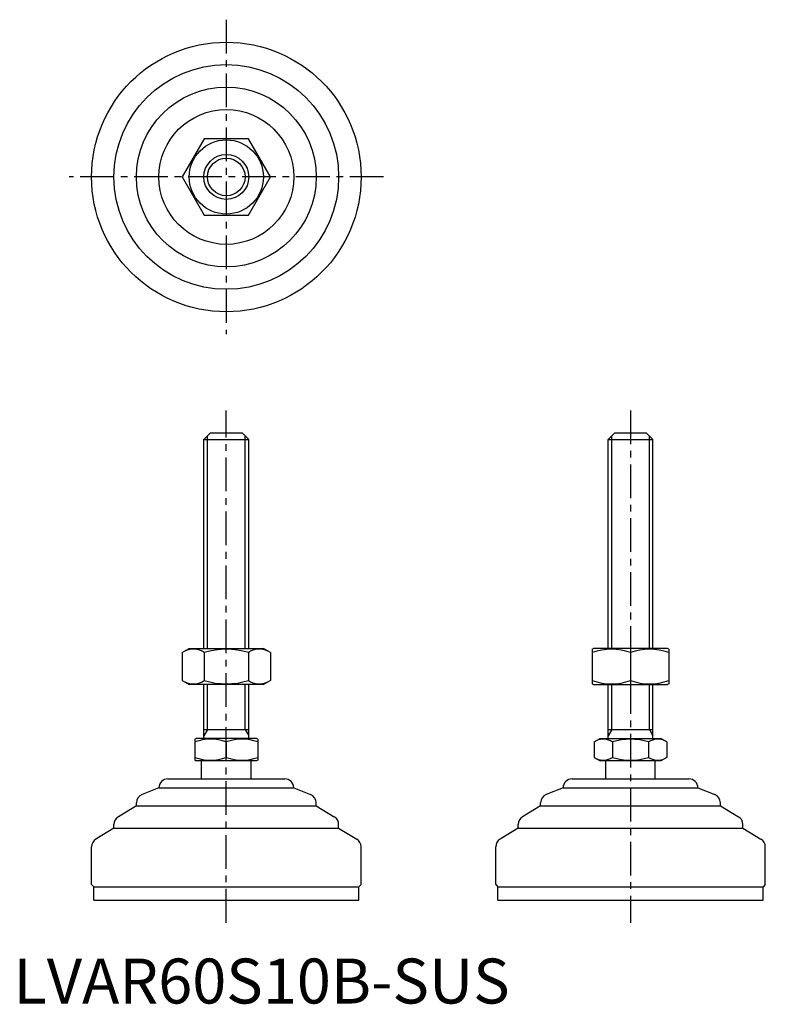
# Model space of a CAD drawing. Extents: x 1 to 167, y 0 to 219.
import ezdxf

# ---------------------------------------------------------------- set-up
doc = ezdxf.new("R2010")
doc.units = 0
doc.header["$LTSCALE"] = 6
doc.linetypes.add('CENTER', pattern=[2, 1.25, -0.25, 0.25, -0.25])
doc.layers.get('0').update_dxf_attribs({"linetype": 'CONTINUOUS'})
doc.layers.add('1', color=1, linetype='CENTER')
doc.layers.add('3', color=3, linetype='CONTINUOUS')
doc.styles.add('STANDARD1', font='txt')

msp = doc.modelspace()

# ---------------------------------------------------------------- linework, layer by layer
for p, q in [((42.46, 192.45), (37.55, 183.95)), ((52.27, 192.45), (42.46, 192.45)), ((57.18, 183.95), (52.27, 192.45)), ((37.55, 183.95), (42.46, 175.45)), ((52.27, 175.45), (57.18, 183.95)), ((42.46, 175.45), (52.27, 175.45)), ((42.36, 125.49), (43.86, 126.99)), ((42.36, 125.49), (52.36, 125.49)), ((42.36, 78.99), (42.36, 125.49)), ((43.86, 126.99), (50.86, 126.99)), ((50.86, 126.99), (52.36, 125.49)), ((52.36, 78.99), (52.36, 125.49)), ((132.31, 125.49), (133.81, 126.99)), ((132.31, 78.99), (132.31, 125.49)), ((132.31, 125.49), (142.31, 125.49)), ((133.81, 126.99), (140.81, 126.99)), ((140.81, 126.99), (142.31, 125.49)), ((142.31, 78.99), (142.31, 125.49)), ((37.55, 78.09), (39.11, 78.99)), ((39.11, 78.99), (55.61, 78.99)), ((57.18, 78.09), (55.61, 78.99)), ((128.81, 78.85), (129.06, 78.99)), ((145.56, 78.99), (129.06, 78.99)), ((145.81, 78.85), (145.56, 78.99)), ((37.55, 78.09), (37.55, 71.9)), ((42.46, 78.09), (42.46, 71.9)), ((52.27, 78.09), (52.27, 71.9)), ((57.18, 78.09), (57.18, 71.9)), ((128.81, 78.85), (128.81, 71.14)), ((137.31, 78.09), (137.31, 71.9)), ((145.81, 78.85), (145.81, 71.14)), ((37.55, 71.9), (39.11, 70.99)), ((55.61, 70.99), (39.11, 70.99)), ((42.36, 58.99), (42.36, 70.99)), ((52.36, 58.99), (52.36, 70.99)), ((57.18, 71.9), (55.61, 70.99)), ((128.81, 71.14), (129.06, 70.99)), ((129.06, 70.99), (145.56, 70.99)), ((132.31, 58.99), (132.31, 70.99)), ((142.31, 58.99), (142.31, 70.99)), ((145.81, 71.14), (145.56, 70.99)), ((42.36, 60.99), (52.36, 60.99)), ((132.31, 60.99), (142.31, 60.99)), ((40.36, 58.84), (40.63, 58.99)), ((40.36, 58.84), (40.36, 54.15)), ((54.09, 58.99), (40.63, 58.99)), ((47.36, 58.21), (47.36, 54.78)), ((54.36, 58.84), (54.09, 58.99)), ((54.36, 58.84), (54.36, 54.15)), ((129.22, 58.21), (130.58, 58.99)), ((129.22, 58.21), (129.22, 54.78)), ((130.58, 58.99), (144.04, 58.99)), ((133.27, 58.21), (133.27, 54.78)), ((141.35, 58.21), (141.35, 54.78)), ((145.39, 58.21), (144.04, 58.99)), ((145.39, 58.21), (145.39, 54.78)), ((40.36, 54.15), (40.63, 53.99)), ((54.09, 53.99), (40.63, 53.99)), ((41.86, 49.99), (41.86, 53.99)), ((52.86, 49.99), (52.86, 53.99)), ((54.36, 54.15), (54.09, 53.99)), ((129.22, 54.78), (130.58, 53.99)), ((144.04, 53.99), (130.58, 53.99)), ((131.81, 49.99), (131.81, 53.99)), ((142.81, 49.99), (142.81, 53.99)), ((145.39, 54.78), (144.04, 53.99)), ((34.36, 49.99), (60.36, 49.99)), ((124.31, 49.99), (150.31, 49.99)), ((32.36, 47.99), (28.62, 46.5)), ((32.36, 47.99), (32.36, 47.99)), ((32.36, 47.99), (62.36, 47.99)), ((62.36, 47.99), (62.36, 47.99)), ((62.36, 47.99), (66.11, 46.5)), ((122.31, 47.99), (118.56, 46.5)), ((122.31, 47.99), (152.31, 47.99)), ((122.31, 47.99), (122.31, 47.99)), ((152.31, 47.99), (156.05, 46.5)), ((152.31, 47.99), (152.31, 47.99)), ((27.36, 43.99), (23.33, 41.58)), ((27.36, 43.99), (27.36, 44.64)), ((27.36, 43.99), (67.36, 43.99)), ((67.36, 43.99), (67.36, 44.64)), ((67.36, 43.99), (71.39, 41.58)), ((117.31, 43.99), (113.28, 41.58)), ((117.31, 43.99), (117.31, 44.64)), ((117.31, 43.99), (157.31, 43.99)), ((157.31, 43.99), (157.31, 44.64)), ((157.31, 43.99), (161.34, 41.58)), ((22.36, 38.99), (22.36, 39.86)), ((72.36, 38.99), (72.36, 39.86)), ((112.31, 38.99), (112.31, 39.86)), ((162.31, 38.99), (162.31, 39.86)), ((22.36, 38.99), (18.33, 36.58)), ((22.36, 38.99), (72.36, 38.99)), ((72.36, 38.99), (76.39, 36.58)), ((112.31, 38.99), (108.28, 36.58)), ((112.31, 38.99), (162.31, 38.99)), ((162.31, 38.99), (166.34, 36.58)), ((17.36, 26.49), (17.36, 34.86)), ((77.36, 26.49), (77.36, 34.86)), ((107.31, 26.49), (107.31, 34.86)), ((167.31, 26.49), (167.31, 34.86)), ((17.36, 26.49), (17.86, 25.99)), ((77.36, 26.49), (76.86, 25.99)), ((107.31, 26.49), (107.81, 25.99)), ((167.31, 26.49), (166.81, 25.99)), ((17.86, 22.99), (17.86, 25.99)), ((17.86, 25.99), (76.86, 25.99)), ((76.86, 22.99), (76.86, 25.99)), ((107.81, 25.99), (166.81, 25.99)), ((107.81, 22.99), (107.81, 25.99)), ((166.81, 22.99), (166.81, 25.99)), ((17.86, 22.99), (76.86, 22.99)), ((107.81, 22.99), (166.81, 22.99))]:
    msp.add_line(p, q)
for radius in [30, 25, 20, 15, 8.25, 5]:
    msp.add_circle((47.36, 183.95), radius)
for centre, radius, start, end in [((40, 74.51), 4.34, 55.6158, 115.6158), ((47.36, 62.61), 16.24, 72.412, 107.588), ((54.72, 74.51), 4.34, 64.3842, 124.3842), ((133.06, 66.57), 12.28, 69.7438, 110.2562), ((141.56, 66.57), 12.28, 69.7438, 110.2562), ((40, 75.48), 4.34, 244.3842, 304.3842), ((47.36, 87.38), 16.24, 252.412, 287.588), ((54.72, 75.48), 4.34, 235.6158, 295.6158), ((133.06, 83.41), 12.28, 249.7438, 290.2562), ((141.56, 83.41), 12.28, 249.7438, 290.2562), ((43.86, 48.73), 10.11, 69.7438, 110.2562), ((50.86, 48.73), 10.11, 69.7438, 110.2562), ((131.25, 55.26), 3.58, 55.6158, 115.6158), ((137.31, 45.46), 13.37, 72.412, 107.588), ((143.37, 55.26), 3.58, 64.3842, 124.3842), ((43.86, 64.26), 10.11, 249.7438, 290.2562), ((50.86, 64.26), 10.11, 249.7438, 290.2562), ((131.25, 57.73), 3.58, 244.3842, 304.3842), ((137.31, 67.52), 13.37, 252.412, 287.588), ((143.37, 57.73), 3.58, 235.6158, 295.6158), ((34.36, 47.99), 2, 90, 180), ((60.36, 47.99), 2, 0, 90), ((124.31, 47.99), 2, 90, 180), ((150.31, 47.99), 2, 0, 90), ((29.36, 44.64), 2, 111.8014, 180), ((65.36, 44.64), 2, 360, 68.1986), ((119.31, 44.64), 2, 111.8014, 180), ((155.31, 44.64), 2, 360, 68.1986), ((24.36, 39.86), 2, 120.9638, 180), ((70.36, 39.86), 2, 0, 59.0362), ((114.31, 39.86), 2, 120.9638, 180), ((160.31, 39.86), 2, 0, 59.0362), ((19.36, 34.86), 2, 120.9638, 180), ((75.36, 34.86), 2, 360, 59.0362), ((109.31, 34.86), 2, 120.9638, 180), ((165.31, 34.86), 2, 360, 59.0362)]:
    msp.add_arc(centre, radius, start, end)
at = {"layer": '1'}
for p, q in [((47.36, 218.95), (47.36, 148.95)), ((82.36, 183.95), (12.36, 183.95)), ((47.36, 17.99), (47.36, 131.99)), ((137.31, 131.99), (137.31, 17.99))]:
    msp.add_line(p, q, dxfattribs=at)
at = {"layer": '3'}
for p, q in [((43.18, 78.99), (43.18, 126.31)), ((51.55, 78.99), (51.55, 126.31)), ((133.12, 78.99), (133.12, 126.31)), ((141.5, 78.99), (141.5, 126.31)), ((43.18, 60.99), (43.18, 70.99)), ((51.55, 60.99), (51.55, 70.99)), ((133.12, 60.99), (133.12, 70.99)), ((141.5, 60.99), (141.5, 70.99)), ((43.18, 60.99), (42.36, 59.59)), ((51.55, 60.99), (52.36, 59.59)), ((133.12, 60.99), (132.31, 59.59)), ((141.5, 60.99), (142.31, 59.59))]:
    msp.add_line(p, q, dxfattribs=at)
msp.add_circle((47.36, 183.95), 4.19, dxfattribs=at)

# ---------------------------------------------------------------- texts
at = {"color": 3, "style": 'STANDARD1'}
msp.add_text('LVAR60S10B-SUS', height=10, dxfattribs=at).set_placement((0, 0))

doc.saveas('drawing.dxf')
